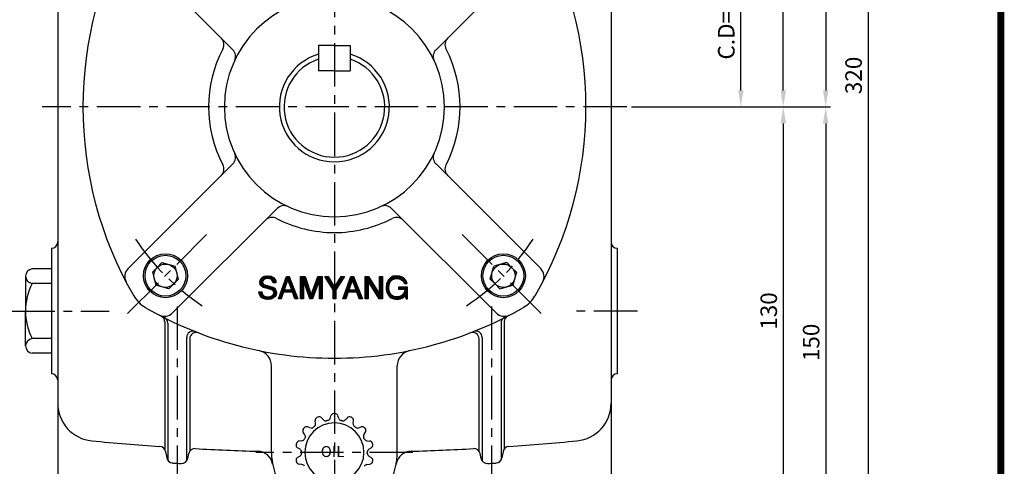
# Model space of a CAD drawing. Extents: x 0 to 377, y 0 to 267.
# Drawn here: x 235 to 377, y 100 to 164 of the extents above; entities that cross this region are included whole.
import ezdxf

# ---------------------------------------------------------------- set-up
doc = ezdxf.new("R2010")
doc.units = 0
doc.header["$LTSCALE"] = 5
doc.header["$MEASUREMENT"] = 0
doc.linetypes.add('CENTER', pattern=[2, 1.25, -0.25, 0.25, -0.25])
doc.layers.get('0').update_dxf_attribs({"color": 3, "linetype": 'CONTINUOUS'})
for name, color, linetype in [('01', 1, 'CENTER'), ('3', 3, 'CONTINUOUS'), ('5', 5, 'CONTINUOUS')]:
    doc.layers.add(name, color=color, linetype=linetype)
doc.styles.add('ROMANS', font='romans.shx')

# ---------------------------------------------------------------- blocks, each defined once
blk = doc.blocks.new('*X13')
at = {"color": 0}
for p, q in [((263.93, 22.1), (266.38, 24.55)), ((263.95, 22.3), (266.18, 24.52)), ((263.97, 22.5), (265.97, 24.49)), ((264.09, 22.79), (265.77, 24.47)), ((264.22, 23.1), (265.44, 24.31)), ((264.36, 23.41), (265.09, 24.14)), ((265.6, 23.59), (266.59, 24.58)), ((265.95, 23.76), (266.77, 24.58)), ((266.18, 23.82), (266.92, 24.56)), ((266.38, 23.84), (267.08, 24.54)), ((266.58, 23.87), (267.23, 24.52)), ((266.77, 23.88), (267.39, 24.5)), ((266.93, 23.86), (267.53, 24.47)), ((267.09, 23.84), (267.67, 24.42)), ((267.24, 23.82), (267.8, 24.38)), ((267.38, 23.78), (267.93, 24.33)), ((267.51, 23.74), (268.06, 24.29)), ((267.65, 23.7), (268.18, 24.22)), ((267.77, 23.65), (268.28, 24.15)), ((267.88, 23.57), (268.38, 24.08)), ((267.99, 23.5), (268.49, 24)), ((268.09, 23.43), (268.59, 23.93)), ((268.18, 23.35), (268.69, 23.86)), ((268.26, 23.25), (268.77, 23.76)), ((268.34, 23.15), (268.85, 23.66)), ((268.42, 23.06), (268.93, 23.56)), ((268.49, 22.95), (269, 23.46)), ((268.55, 22.83), (269.08, 23.36)), ((263.85, 21.49), (264.68, 22.32)), ((263.86, 21.32), (264.65, 22.12)), ((263.88, 21.69), (264.8, 22.61)), ((263.88, 21.17), (264.63, 21.91)), ((263.9, 21.89), (264.92, 22.91)), ((263.9, 21.01), (264.6, 21.71)), ((263.92, 20.86), (264.57, 21.51)), ((263.94, 20.7), (264.58, 21.34)), ((263.96, 20.54), (264.6, 21.18)), ((263.99, 20.39), (264.62, 21.02)), ((264.05, 20.27), (264.64, 20.86)), ((267.13, 21.59), (267.16, 21.62)), ((267.13, 21.41), (267.34, 21.62)), ((267.13, 21.24), (267.51, 21.62)), ((267.13, 21.06), (267.69, 21.62)), ((267.15, 18.42), (269.49, 20.77)), ((267.31, 21.06), (267.87, 21.62)), ((267.48, 21.06), (268.04, 21.62)), ((267.66, 21.06), (268.22, 21.62)), ((267.84, 21.06), (268.4, 21.62)), ((268.01, 21.06), (268.57, 21.62)), ((268.19, 21.06), (268.75, 21.62)), ((268.37, 21.06), (268.93, 21.62)), ((268.37, 19.83), (269.49, 20.95)), ((268.54, 21.06), (269.1, 21.62)), ((268.59, 20.22), (269.49, 21.12)), ((268.61, 22.72), (269.14, 23.25)), ((268.67, 22.6), (269.2, 23.12)), ((268.69, 20.49), (269.49, 21.3)), ((268.72, 21.06), (269.28, 21.62)), ((268.73, 20.71), (269.49, 21.48)), ((268.77, 20.93), (269.46, 21.62)), ((268.84, 22.59), (269.25, 23)), ((269.02, 22.59), (269.3, 22.87)), ((269.19, 22.59), (269.35, 22.74)), ((269.37, 22.59), (269.4, 22.62)), ((264.1, 20.15), (264.66, 20.7)), ((264.15, 20.03), (264.7, 20.57)), ((264.21, 19.9), (264.75, 20.44)), ((264.26, 19.78), (264.8, 20.32)), ((264.32, 19.66), (264.85, 20.19)), ((264.37, 19.54), (264.9, 20.06)), ((264.46, 19.45), (264.96, 19.94)), ((264.54, 19.35), (265.04, 19.85)), ((264.63, 19.26), (265.13, 19.76)), ((264.71, 19.17), (265.21, 19.67)), ((264.8, 19.08), (265.3, 19.58)), ((264.88, 18.99), (265.38, 19.49)), ((264.97, 18.9), (265.49, 19.42)), ((265.09, 18.84), (265.61, 19.36)), ((265.21, 18.78), (265.72, 19.29)), ((265.33, 18.72), (265.84, 19.23)), ((265.45, 18.67), (265.95, 19.17)), ((265.56, 18.61), (266.09, 19.13)), ((265.68, 18.55), (266.25, 19.11)), ((265.81, 18.5), (266.4, 19.09)), ((265.97, 18.48), (266.56, 19.07)), ((266.13, 18.46), (266.72, 19.05)), ((266.28, 18.44), (266.92, 19.08)), ((266.44, 18.42), (267.12, 19.11)), ((266.6, 18.4), (267.33, 19.13)), ((266.76, 18.39), (267.63, 19.26)), ((266.95, 18.41), (268.11, 19.56)), ((267.36, 18.46), (269.49, 20.59)), ((267.59, 18.51), (269.49, 20.42)), ((267.85, 18.6), (269.49, 20.24)), ((268.16, 18.73), (269.49, 20.06)), ((268.8, 19.19), (269.49, 19.88)), ((268.85, 19.07), (269.49, 19.71)), ((268.91, 18.95), (269.49, 19.53)), ((268.97, 18.83), (269.49, 19.35)), ((269.02, 18.71), (269.49, 19.18)), ((269.08, 18.58), (269.49, 19)), ((269.24, 18.58), (269.49, 18.82)), ((269.42, 18.58), (269.49, 18.65))]:
    blk.add_line(p, q, dxfattribs=at)
blk = doc.blocks.new('*X8')
at = {"color": 0}
for p, q in [((236.33, 20.31), (236.88, 20.86)), ((236.35, 20.51), (236.7, 20.86)), ((236.45, 20.78), (236.52, 20.86)), ((236.5, 20.31), (237.05, 20.86)), ((236.68, 20.31), (237.23, 20.86)), ((236.86, 20.31), (237.41, 20.86)), ((237.03, 20.31), (237.59, 20.86)), ((237.21, 20.31), (237.76, 20.86)), ((237.39, 20.31), (237.94, 20.86)), ((237.56, 20.31), (238.12, 20.86)), ((237.74, 20.31), (238.29, 20.86)), ((237.92, 20.31), (238.45, 20.83)), ((238.09, 20.31), (238.49, 20.7)), ((238.27, 20.31), (238.54, 20.57)), ((238.45, 20.31), (238.59, 20.44)), ((238.62, 20.31), (238.63, 20.31))]:
    blk.add_line(p, q, dxfattribs=at)
blk = doc.blocks.new('*X9')
at = {"color": 0}
for p, q in [((236.35, 22.45), (237.39, 23.49)), ((236.46, 22.73), (237.49, 23.77)), ((236.56, 23.01), (237.58, 24.04)), ((236.66, 23.3), (237.68, 24.31)), ((236.77, 23.58), (237.58, 24.39)), ((236.87, 23.86), (237.41, 24.39)), ((236.98, 24.14), (237.23, 24.39)), ((237.42, 23.52), (237.91, 24.01)), ((237.47, 23.39), (237.96, 23.88)), ((237.49, 23.77), (237.86, 24.13)), ((237.52, 23.26), (238.01, 23.75)), ((237.57, 23.14), (238.06, 23.63)), ((237.58, 24.04), (237.81, 24.26)), ((237.61, 23.01), (238.11, 23.5)), ((237.66, 22.88), (238.16, 23.37)), ((237.68, 24.31), (237.76, 24.39)), ((235.31, 19.64), (236.45, 20.78)), ((235.41, 19.92), (236.54, 21.05)), ((235.52, 20.2), (236.64, 21.32)), ((235.62, 20.49), (236.73, 21.59)), ((235.73, 20.77), (236.83, 21.87)), ((235.83, 21.05), (236.92, 22.14)), ((235.94, 21.33), (237.02, 22.41)), ((236.04, 21.61), (237.11, 22.68)), ((236.14, 21.89), (237.2, 22.95)), ((236.25, 22.17), (237.3, 23.22)), ((237.71, 22.75), (238.21, 23.25)), ((237.76, 22.62), (238.26, 23.12)), ((237.81, 22.49), (238.31, 22.99)), ((237.86, 22.36), (238.36, 22.87)), ((237.9, 22.24), (238.41, 22.74)), ((237.95, 22.11), (238.46, 22.61)), ((238, 21.98), (238.51, 22.48)), ((238.05, 21.85), (238.56, 22.36)), ((238.1, 21.72), (238.61, 22.23)), ((238.14, 21.59), (238.66, 22.1)), ((238.19, 21.46), (238.71, 21.98)), ((238.24, 21.34), (238.76, 21.85)), ((238.29, 21.21), (238.81, 21.72)), ((238.34, 21.08), (238.86, 21.6)), ((238.39, 20.95), (238.91, 21.47)), ((238.45, 20.83), (238.95, 21.34)), ((238.49, 20.7), (239, 21.22)), ((238.54, 20.57), (239.05, 21.09)), ((238.59, 20.44), (239.1, 20.96)), ((238.63, 20.31), (239.15, 20.84)), ((234.94, 18.56), (236.07, 19.7)), ((235, 18.8), (236.16, 19.97)), ((235.1, 19.08), (236.26, 20.24)), ((235.11, 18.56), (235.98, 19.42)), ((235.21, 19.36), (236.35, 20.51)), ((235.29, 18.56), (235.88, 19.15)), ((235.47, 18.56), (235.79, 18.88)), ((235.64, 18.56), (235.69, 18.61)), ((238.68, 20.18), (239.2, 20.71)), ((238.73, 20.05), (239.25, 20.58)), ((238.77, 19.92), (239.3, 20.45)), ((238.82, 19.79), (239.35, 20.33)), ((238.87, 19.66), (239.4, 20.2)), ((238.91, 19.53), (239.45, 20.07)), ((238.96, 19.4), (239.5, 19.95)), ((239.01, 19.27), (239.55, 19.82)), ((239.05, 19.14), (239.6, 19.69)), ((239.1, 19.01), (239.65, 19.57)), ((239.15, 18.88), (239.7, 19.44)), ((239.19, 18.75), (239.75, 19.31)), ((239.24, 18.62), (239.8, 19.19)), ((239.34, 18.55), (239.85, 19.06)), ((239.52, 18.55), (239.9, 18.93)), ((239.7, 18.55), (239.95, 18.81)), ((239.87, 18.55), (240, 18.68))]:
    blk.add_line(p, q, dxfattribs=at)
blk = doc.blocks.new('*X7')
at = {"color": 0}
for p, q in [((230.03, 22.85), (231.72, 24.54)), ((230.05, 23.04), (231.52, 24.52)), ((230.06, 22.7), (231.92, 24.57)), ((230.08, 23.25), (231.32, 24.49)), ((230.13, 23.48), (231.03, 24.38)), ((230.26, 23.78), (230.71, 24.23)), ((231.21, 23.67), (232.12, 24.59)), ((231.52, 23.8), (232.28, 24.57)), ((231.75, 23.86), (232.44, 24.55)), ((231.95, 23.88), (232.59, 24.53)), ((232.14, 23.89), (232.75, 24.51)), ((232.3, 23.88), (232.9, 24.48)), ((232.45, 23.86), (233.05, 24.45)), ((232.61, 23.83), (233.16, 24.39)), ((232.74, 23.79), (233.28, 24.33)), ((232.86, 23.73), (233.39, 24.27)), ((232.98, 23.68), (233.51, 24.21)), ((233.09, 23.61), (233.63, 24.15)), ((233.18, 23.52), (233.71, 24.05)), ((233.26, 23.43), (233.79, 23.96)), ((233.34, 23.33), (233.88, 23.87)), ((233.4, 23.21), (233.96, 23.77)), ((233.46, 23.1), (234.03, 23.66)), ((233.49, 22.95), (234.08, 23.54)), ((233.51, 22.79), (234.14, 23.42)), ((230.09, 22.55), (230.83, 23.3)), ((230.12, 22.4), (230.76, 23.04)), ((230.14, 22.25), (230.72, 22.83)), ((230.22, 22.15), (230.76, 22.7)), ((230.29, 22.05), (230.81, 22.56)), ((230.37, 21.95), (230.89, 22.47)), ((230.45, 21.85), (230.97, 22.38)), ((230.55, 21.78), (231.08, 22.31)), ((230.66, 21.71), (231.21, 22.26)), ((230.77, 21.64), (231.34, 22.21)), ((230.88, 21.58), (231.47, 22.17)), ((231, 21.52), (231.61, 22.13)), ((231.14, 21.48), (231.74, 22.09)), ((231.28, 21.44), (231.88, 22.05)), ((231.42, 21.41), (232.02, 22.01)), ((231.55, 21.37), (232.16, 21.97)), ((231.69, 21.33), (232.29, 21.93)), ((231.83, 21.29), (232.43, 21.89)), ((231.97, 21.25), (232.57, 21.85)), ((232.11, 21.21), (232.7, 21.81)), ((232.24, 21.17), (232.84, 21.77)), ((232.38, 21.13), (232.98, 21.73)), ((232.52, 21.1), (233.11, 21.69)), ((232.66, 21.06), (233.25, 21.65)), ((232.8, 21.02), (233.39, 21.61)), ((232.93, 20.98), (233.51, 21.55)), ((233.06, 20.93), (233.62, 21.49)), ((233.19, 20.88), (233.73, 21.42)), ((233.31, 20.82), (233.84, 21.36)), ((233.4, 20.74), (233.96, 21.29)), ((233.49, 20.65), (234.03, 21.19)), ((233.57, 20.55), (234.1, 21.08)), ((233.61, 20.42), (234.17, 20.98)), ((233.64, 22.74), (234.19, 23.3)), ((233.64, 20.27), (234.24, 20.87)), ((233.66, 20.12), (234.29, 20.75)), ((233.81, 22.74), (234.23, 23.16)), ((233.98, 22.73), (234.25, 23)), ((234.15, 22.73), (234.27, 22.84)), ((229.79, 20.31), (229.83, 20.35)), ((229.81, 20.15), (230.01, 20.35)), ((229.83, 19.99), (230.19, 20.35)), ((229.85, 19.84), (230.36, 20.35)), ((229.91, 19.72), (230.54, 20.35)), ((229.97, 19.6), (230.57, 20.21)), ((230.02, 19.48), (230.59, 20.05)), ((230.08, 19.36), (230.62, 19.9)), ((230.15, 19.26), (230.69, 19.8)), ((230.24, 19.17), (230.76, 19.69)), ((230.33, 19.08), (230.83, 19.58)), ((230.42, 18.99), (230.92, 19.5)), ((230.5, 18.9), (231.01, 19.41)), ((230.6, 18.82), (231.1, 19.32)), ((230.72, 18.76), (231.22, 19.26)), ((230.83, 18.7), (231.34, 19.21)), ((230.95, 18.64), (231.47, 19.16)), ((231.07, 18.58), (231.6, 19.11)), ((231.18, 18.52), (231.76, 19.09)), ((231.33, 18.49), (231.92, 19.08)), ((231.49, 18.47), (232.08, 19.06)), ((231.65, 18.45), (232.26, 19.07)), ((231.8, 18.43), (232.45, 19.08)), ((231.96, 18.41), (232.66, 19.12)), ((232.12, 18.39), (232.91, 19.18)), ((232.32, 18.42), (234.35, 20.45)), ((232.52, 18.44), (234.37, 20.3)), ((232.71, 18.46), (234.4, 20.15)), ((232.91, 18.48), (234.4, 19.97)), ((233.18, 18.57), (234.35, 19.75)), ((233.47, 18.69), (234.27, 19.49)), ((233.64, 19.91), (234.32, 20.6))]:
    blk.add_line(p, q, dxfattribs=at)
blk = doc.blocks.new('*X11')
at = {"color": 0}
for p, q in [((247.2, 24.29), (247.31, 24.4)), ((247.27, 24.18), (247.49, 24.4)), ((247.34, 24.07), (247.67, 24.4)), ((247.41, 23.96), (247.84, 24.4)), ((247.47, 23.85), (248, 24.38)), ((247.54, 23.74), (248.06, 24.27)), ((247.61, 23.63), (248.13, 24.16)), ((247.68, 23.52), (248.2, 24.04)), ((247.75, 23.42), (248.26, 23.93)), ((247.81, 23.31), (248.33, 23.82)), ((247.88, 23.2), (248.4, 23.71)), ((247.95, 23.09), (248.46, 23.6)), ((248.02, 22.98), (248.53, 23.49)), ((248.08, 22.87), (248.6, 23.38)), ((249.17, 21.13), (251.94, 23.9)), ((249.24, 21.02), (251.6, 23.39)), ((249.91, 22.04), (252.26, 24.4)), ((250.23, 22.54), (252.09, 24.4)), ((250.56, 23.04), (251.91, 24.4)), ((250.88, 23.55), (251.73, 24.4)), ((251.21, 24.05), (251.55, 24.4)), ((248.15, 22.76), (248.66, 23.27)), ((248.22, 22.65), (248.73, 23.16)), ((248.29, 22.54), (248.79, 23.05)), ((248.36, 22.44), (248.86, 22.94)), ((248.42, 22.33), (248.93, 22.83)), ((248.49, 22.22), (248.99, 22.72)), ((248.56, 22.11), (249.06, 22.61)), ((248.63, 22), (249.13, 22.5)), ((248.7, 21.89), (249.19, 22.39)), ((248.76, 21.78), (249.26, 22.28)), ((248.83, 21.67), (249.32, 22.17)), ((248.9, 21.56), (249.39, 22.06)), ((248.97, 21.45), (249.46, 21.95)), ((249.03, 21.35), (249.52, 21.84)), ((249.1, 21.24), (249.59, 21.72)), ((249.3, 20.9), (251.27, 22.88)), ((249.3, 20.72), (250.94, 22.37)), ((249.3, 20.55), (250.6, 21.86)), ((249.3, 20.37), (250.27, 21.35)), ((249.3, 20.19), (249.99, 20.89)), ((249.3, 20.02), (249.99, 20.71)), ((249.3, 19.84), (249.99, 20.53)), ((249.3, 19.66), (249.99, 20.36)), ((249.3, 19.49), (249.99, 20.18)), ((249.3, 19.31), (249.99, 20)), ((249.3, 19.13), (249.99, 19.83)), ((249.3, 18.96), (249.99, 19.65)), ((249.3, 18.78), (249.99, 19.47)), ((249.3, 18.6), (249.99, 19.3)), ((249.44, 18.57), (249.99, 19.12)), ((249.61, 18.57), (249.99, 18.94)), ((249.79, 18.57), (249.99, 18.77)), ((249.97, 18.57), (249.99, 18.59))]:
    blk.add_line(p, q, dxfattribs=at)
blk = doc.blocks.new('*X10')
at = {"color": 0}
for p, q in [((240.76, 23.68), (241.48, 24.4)), ((240.76, 23.86), (241.31, 24.4)), ((240.76, 24.03), (241.13, 24.4)), ((240.76, 24.21), (240.95, 24.4)), ((240.76, 24.39), (240.78, 24.4)), ((240.76, 23.5), (241.52, 24.26)), ((240.76, 23.33), (241.52, 24.08)), ((240.76, 23.15), (241.52, 23.9)), ((240.76, 22.97), (241.52, 23.73)), ((240.76, 22.8), (241.52, 23.55)), ((240.76, 22.62), (241.52, 23.37)), ((241.52, 24.08), (241.84, 24.4)), ((241.52, 24.26), (241.66, 24.4)), ((241.52, 23.9), (241.95, 24.34)), ((241.52, 23.73), (242, 24.21)), ((241.52, 23.55), (242.04, 24.07)), ((241.52, 23.38), (242.08, 23.94)), ((241.57, 23.25), (242.13, 23.81)), ((241.61, 23.12), (242.17, 23.68)), ((241.66, 22.98), (242.22, 23.54)), ((241.7, 22.85), (242.26, 23.41)), ((244.54, 22.33), (245.69, 23.48)), ((244.64, 22.61), (245.69, 23.66)), ((244.74, 22.88), (245.69, 23.84)), ((244.83, 23.16), (245.69, 24.01)), ((244.93, 23.43), (245.69, 24.19)), ((245.03, 23.71), (245.69, 24.37)), ((245.13, 23.98), (245.54, 24.39)), ((245.23, 24.26), (245.36, 24.39)), ((245.69, 23.66), (246.42, 24.39)), ((245.69, 23.84), (246.24, 24.39)), ((245.69, 24.01), (246.07, 24.39)), ((245.69, 24.19), (245.89, 24.39)), ((245.69, 24.37), (245.71, 24.39)), ((245.69, 23.48), (246.46, 24.25)), ((245.69, 23.31), (246.46, 24.07)), ((245.69, 23.13), (246.46, 23.9)), ((245.69, 22.95), (246.46, 23.72)), ((245.69, 22.78), (246.46, 23.54)), ((245.69, 22.6), (246.46, 23.36)), ((240.76, 22.44), (241.52, 23.2)), ((240.76, 22.27), (241.52, 23.02)), ((240.76, 22.09), (241.52, 22.84)), ((240.76, 21.91), (241.52, 22.67)), ((240.76, 21.74), (241.52, 22.49)), ((240.76, 21.56), (241.52, 22.31)), ((240.76, 21.38), (241.52, 22.14)), ((240.76, 21.21), (241.52, 21.96)), ((240.76, 21.03), (241.52, 21.78)), ((240.76, 20.85), (241.52, 21.61)), ((240.76, 20.68), (241.52, 21.43)), ((240.76, 20.5), (241.52, 21.25)), ((240.76, 20.32), (241.52, 21.08)), ((240.76, 20.14), (241.52, 20.9)), ((240.76, 19.97), (241.52, 20.72)), ((241.75, 22.72), (242.3, 23.28)), ((241.79, 22.59), (242.35, 23.15)), ((241.84, 22.46), (242.39, 23.01)), ((241.88, 22.33), (242.44, 22.88)), ((241.93, 22.2), (242.48, 22.75)), ((241.98, 22.07), (242.52, 22.61)), ((242.02, 21.93), (242.57, 22.48)), ((242.07, 21.8), (242.61, 22.35)), ((242.11, 21.67), (242.66, 22.22)), ((242.16, 21.54), (242.7, 22.08)), ((242.2, 21.41), (242.74, 21.95)), ((242.25, 21.28), (242.79, 21.82)), ((242.29, 21.15), (242.83, 21.68)), ((242.34, 21.02), (242.88, 21.55)), ((242.39, 20.88), (242.92, 21.42)), ((242.43, 20.75), (242.96, 21.29)), ((242.48, 20.62), (243.01, 21.15)), ((242.52, 20.49), (243.05, 21.02)), ((242.57, 20.36), (243.1, 20.89)), ((242.61, 20.23), (243.14, 20.75)), ((243.65, 19.86), (244.79, 20.99)), ((243.75, 20.13), (244.89, 21.27)), ((243.85, 20.41), (245, 21.55)), ((243.95, 20.68), (245.1, 21.83)), ((244.05, 20.96), (245.2, 22.11)), ((244.15, 21.23), (245.31, 22.39)), ((244.24, 21.51), (245.41, 22.67)), ((244.34, 21.78), (245.51, 22.95)), ((244.44, 22.06), (245.62, 23.23)), ((245.69, 22.42), (246.46, 23.19)), ((245.69, 22.25), (246.46, 23.01)), ((245.69, 22.07), (246.46, 22.83)), ((245.69, 21.89), (246.46, 22.66)), ((245.69, 21.72), (246.46, 22.48)), ((245.69, 21.54), (246.46, 22.3)), ((245.69, 21.36), (246.46, 22.13)), ((245.69, 21.19), (246.46, 21.95)), ((245.69, 21.01), (246.46, 21.77)), ((245.69, 20.83), (246.46, 21.6)), ((245.69, 20.66), (246.46, 21.42)), ((245.69, 20.48), (246.46, 21.24)), ((245.69, 20.3), (246.46, 21.07)), ((245.69, 20.12), (246.46, 20.89)), ((240.76, 19.79), (241.52, 20.55)), ((240.76, 19.61), (241.52, 20.37)), ((240.76, 19.44), (241.52, 20.19)), ((240.76, 19.26), (241.52, 20.01)), ((240.76, 19.08), (241.52, 19.84)), ((240.76, 18.91), (241.52, 19.66)), ((240.76, 18.73), (241.52, 19.48)), ((240.77, 18.56), (241.52, 19.31)), ((240.95, 18.56), (241.52, 19.13)), ((241.12, 18.56), (241.52, 18.95)), ((241.3, 18.56), (241.52, 18.78)), ((241.48, 18.56), (241.52, 18.6)), ((242.66, 20.1), (243.18, 20.62)), ((242.71, 19.97), (243.23, 20.49)), ((242.75, 19.84), (243.27, 20.36)), ((242.8, 19.7), (243.32, 20.22)), ((242.84, 19.57), (243.36, 20.09)), ((242.89, 19.44), (243.4, 19.96)), ((242.93, 19.31), (243.45, 19.83)), ((242.98, 19.18), (243.49, 19.69)), ((243.02, 19.05), (243.54, 19.56)), ((243.07, 18.92), (244.58, 20.43)), ((243.12, 18.79), (244.48, 20.15)), ((243.16, 18.65), (244.37, 19.87)), ((243.24, 18.56), (244.27, 19.59)), ((243.42, 18.56), (244.17, 19.31)), ((243.56, 19.58), (244.68, 20.71)), ((243.6, 18.56), (244.06, 19.03)), ((243.78, 18.56), (243.96, 18.75)), ((245.69, 19.95), (246.46, 20.71)), ((245.69, 19.77), (246.46, 20.54)), ((245.69, 19.59), (246.46, 20.36)), ((245.69, 19.42), (246.46, 20.18)), ((245.69, 19.24), (246.46, 20.01)), ((245.69, 19.06), (246.46, 19.83)), ((245.69, 18.89), (246.46, 19.65)), ((245.69, 18.71), (246.46, 19.48)), ((245.72, 18.56), (246.46, 19.3)), ((245.9, 18.56), (246.46, 19.12)), ((246.07, 18.56), (246.46, 18.95)), ((246.25, 18.56), (246.46, 18.77)), ((246.43, 18.56), (246.46, 18.59))]:
    blk.add_line(p, q, dxfattribs=at)
blk = doc.blocks.new('*X12')
at = {"color": 0}
for p, q in [((258.31, 23.73), (258.98, 24.4)), ((258.31, 23.91), (258.8, 24.4)), ((258.31, 24.08), (258.63, 24.4)), ((258.31, 24.26), (258.45, 24.4)), ((258.31, 23.55), (259.08, 24.32)), ((258.31, 23.38), (259.08, 24.15)), ((258.31, 23.2), (259.08, 23.97)), ((258.31, 23.02), (259.08, 23.79)), ((258.31, 22.85), (259.08, 23.62)), ((258.31, 22.67), (259.08, 23.44)), ((259.08, 24.32), (259.16, 24.4)), ((259.08, 24.15), (259.26, 24.33)), ((259.08, 23.97), (259.33, 24.22)), ((259.08, 23.79), (259.4, 24.11)), ((259.08, 23.62), (259.47, 24)), ((259.08, 23.44), (259.54, 23.89)), ((259.08, 23.26), (259.61, 23.79)), ((259.13, 23.13), (259.67, 23.68)), ((259.2, 23.02), (259.74, 23.57)), ((259.27, 22.92), (259.81, 23.46)), ((259.33, 22.81), (259.88, 23.35)), ((262.13, 23.66), (262.87, 24.4)), ((262.13, 23.84), (262.69, 24.4)), ((262.13, 24.02), (262.52, 24.4)), ((262.13, 24.19), (262.34, 24.4)), ((262.13, 24.37), (262.16, 24.4)), ((262.13, 23.49), (262.9, 24.25)), ((262.13, 23.31), (262.9, 24.08)), ((262.13, 23.13), (262.9, 23.9)), ((262.13, 22.96), (262.9, 23.72)), ((262.13, 22.78), (262.9, 23.55)), ((262.13, 22.6), (262.9, 23.37)), ((258.31, 22.49), (259.08, 23.26)), ((258.31, 22.32), (259.08, 23.08)), ((258.31, 22.14), (259.08, 22.91)), ((258.31, 21.96), (259.08, 22.73)), ((258.31, 21.79), (259.08, 22.55)), ((258.31, 21.61), (259.08, 22.38)), ((258.31, 21.43), (259.08, 22.2)), ((258.31, 21.26), (259.08, 22.02)), ((258.31, 21.08), (259.08, 21.85)), ((258.31, 20.9), (259.08, 21.67)), ((258.31, 20.73), (259.08, 21.49)), ((258.31, 20.55), (259.08, 21.32)), ((258.31, 20.37), (259.08, 21.14)), ((258.31, 20.2), (259.08, 20.96)), ((258.31, 20.02), (259.08, 20.79)), ((259.4, 22.7), (259.95, 23.24)), ((259.47, 22.59), (260.01, 23.13)), ((259.54, 22.48), (260.08, 23.02)), ((259.61, 22.37), (260.15, 22.92)), ((259.68, 22.26), (260.22, 22.81)), ((259.74, 22.16), (260.29, 22.7)), ((259.81, 22.05), (260.36, 22.59)), ((259.88, 21.94), (260.42, 22.48)), ((259.95, 21.83), (260.49, 22.37)), ((260.02, 21.72), (260.56, 22.26)), ((260.09, 21.61), (260.63, 22.16)), ((260.15, 21.5), (260.7, 22.05)), ((260.22, 21.4), (260.76, 21.94)), ((260.29, 21.29), (260.83, 21.83)), ((260.36, 21.18), (260.9, 21.72)), ((260.43, 21.07), (260.97, 21.61)), ((260.49, 20.96), (261.04, 21.5)), ((260.56, 20.85), (261.1, 21.4)), ((260.63, 20.75), (261.17, 21.29)), ((260.7, 20.64), (261.24, 21.18)), ((260.77, 20.53), (261.31, 21.07)), ((260.84, 20.42), (261.38, 20.96)), ((260.9, 20.31), (261.45, 20.85)), ((260.97, 20.2), (261.51, 20.74)), ((262.13, 22.42), (262.9, 23.19)), ((262.13, 22.25), (262.9, 23.02)), ((262.13, 22.07), (262.9, 22.84)), ((262.13, 21.89), (262.9, 22.66)), ((262.13, 21.72), (262.9, 22.49)), ((262.13, 21.54), (262.9, 22.31)), ((262.13, 21.36), (262.9, 22.13)), ((262.13, 21.19), (262.9, 21.96)), ((262.13, 21.01), (262.9, 21.78)), ((262.13, 20.83), (262.9, 21.6)), ((262.13, 20.66), (262.9, 21.42)), ((262.13, 20.48), (262.9, 21.25)), ((262.13, 20.3), (262.9, 21.07)), ((262.13, 20.13), (262.9, 20.89)), ((262.13, 19.95), (262.9, 20.72)), ((258.31, 19.84), (259.08, 20.61)), ((258.31, 19.67), (259.08, 20.43)), ((258.31, 19.49), (259.08, 20.26)), ((258.31, 19.31), (259.08, 20.08)), ((258.31, 19.13), (259.08, 19.9)), ((258.31, 18.96), (259.08, 19.73)), ((258.31, 18.78), (259.08, 19.55)), ((258.31, 18.6), (259.08, 19.37)), ((258.45, 18.57), (259.08, 19.2)), ((258.63, 18.57), (259.08, 19.02)), ((258.81, 18.57), (259.08, 18.84)), ((258.98, 18.57), (259.08, 18.67)), ((261.04, 20.09), (261.58, 20.64)), ((261.11, 19.99), (261.65, 20.53)), ((261.18, 19.88), (261.72, 20.42)), ((261.25, 19.77), (261.79, 20.31)), ((261.31, 19.66), (261.85, 20.2)), ((261.38, 19.55), (261.92, 20.09)), ((261.45, 19.44), (261.99, 19.98)), ((261.52, 19.33), (262.06, 19.87)), ((261.59, 19.23), (262.13, 19.77)), ((261.66, 19.12), (262.13, 19.6)), ((261.72, 19.01), (262.13, 19.42)), ((261.79, 18.9), (262.13, 19.24)), ((261.86, 18.79), (262.13, 19.07)), ((261.93, 18.68), (262.13, 18.89)), ((262, 18.58), (262.13, 18.71)), ((262.13, 19.77), (262.9, 20.54)), ((262.13, 19.6), (262.9, 20.36)), ((262.13, 19.42), (262.9, 20.19)), ((262.13, 19.24), (262.9, 20.01)), ((262.13, 19.07), (262.9, 19.83)), ((262.13, 18.89), (262.9, 19.66)), ((262.13, 18.71), (262.9, 19.48)), ((262.16, 18.57), (262.9, 19.3)), ((262.34, 18.57), (262.9, 19.13)), ((262.52, 18.57), (262.9, 18.95)), ((262.69, 18.57), (262.9, 18.77)), ((262.87, 18.57), (262.9, 18.6))]:
    blk.add_line(p, q, dxfattribs=at)

msp = doc.modelspace()

# ---------------------------------------------------------------- linework, layer by layer
at = {"color": 2}
for p, q in [((351.3, 226.39), (351.3, 154.24)), ((357.4, 226.39), (357.4, 86.38)), ((345.19, 154.24), (345.19, 217.35)), ((339.08, 154.24), (339.08, 185.68)), ((323.34, 151.86), (339.76, 151.86)), ((339.76, 151.86), (345.87, 151.86)), ((345.87, 151.86), (351.98, 151.86)), ((345.19, 149.49), (345.19, 95.43)), ((351.3, 149.49), (351.3, 86.38))]:
    msp.add_line(p, q, dxfattribs=at)
for p, q in [((240.78, 187.15), (240.78, 112.51)), ((320.4, 187.15), (320.4, 86.27)), ((250.91, 175.15), (265.97, 160.09)), ((310.28, 175.15), (295.22, 160.09)), ((278.33, 160.69), (278.33, 157.07)), ((280.59, 160.69), (278.33, 160.69)), ((280.59, 160.69), (282.86, 160.69)), ((282.86, 160.69), (282.86, 157.07)), ((280.59, 157.07), (278.33, 157.07)), ((280.59, 157.07), (282.86, 157.07)), ((250.91, 128.57), (265.97, 143.64)), ((310.28, 128.57), (295.22, 143.64)), ((257.3, 122.18), (272.37, 137.24)), ((303.88, 122.18), (288.82, 137.24)), ((239.88, 131.51), (239.88, 113.41)), ((321.31, 131.51), (321.31, 113.41)), ((255.09, 128.74), (255.78, 129.43)), ((255.78, 129.43), (257.66, 128.93)), ((305.41, 129.43), (303.53, 128.93)), ((306.1, 128.74), (305.41, 129.43)), ((239.88, 128.52), (237.1, 128.52)), ((255.09, 128.74), (254.41, 128.06)), ((254.41, 128.06), (254.91, 126.18)), ((258.16, 127.05), (257.66, 128.93)), ((303.03, 127.05), (303.53, 128.93)), ((306.1, 128.74), (306.78, 128.06)), ((306.78, 128.06), (306.28, 126.18)), ((236.16, 127.48), (236.16, 126.43)), ((236.16, 126.43), (236.16, 122.46)), ((239.88, 126.43), (237.1, 126.43)), ((256.79, 125.68), (254.91, 126.18)), ((257.47, 126.36), (256.79, 125.68)), ((257.47, 126.36), (258.16, 127.05)), ((303.72, 126.36), (303.03, 127.05)), ((303.72, 126.36), (304.4, 125.68)), ((304.4, 125.68), (306.28, 126.18)), ((236.16, 118.49), (236.16, 122.46)), ((256.17, 120.93), (256.17, 102.56)), ((256.62, 120.7), (256.62, 100.98)), ((304.57, 120.7), (304.57, 100.98)), ((305.02, 120.93), (305.02, 102.56)), ((236.16, 117.44), (236.16, 118.49)), ((239.88, 118.49), (237.1, 118.49)), ((259.33, 118.66), (259.33, 100.87)), ((259.78, 118.48), (259.78, 102.28)), ((301.4, 118.48), (301.4, 102.28)), ((301.86, 118.66), (301.86, 100.87)), ((239.88, 116.4), (237.1, 116.4)), ((271.55, 102.1), (271.55, 114.55)), ((289.64, 102.21), (289.64, 114.55)), ((240.78, 112.51), (240.78, 86.27)), ((277.89, 106.24), (277.84, 106.65)), ((279.02, 106.78), (278.73, 107.08)), ((279.97, 107), (280.1, 107.39)), ((281.22, 107), (281.09, 107.39)), ((282.17, 106.78), (282.46, 107.08)), ((283.3, 106.24), (283.35, 106.65)), ((276.35, 104.65), (276.12, 105)), ((277.13, 105.63), (276.74, 105.78)), ((284.06, 105.63), (284.45, 105.78)), ((284.84, 104.65), (285.07, 105)), ((275.93, 103.78), (275.51, 103.74)), ((285.26, 103.78), (285.68, 103.74)), ((256.3, 102.23), (256.48, 101.3)), ((275.65, 102.55), (275.29, 102.77)), ((285.54, 102.55), (285.9, 102.77)), ((304.89, 102.23), (304.71, 101.3)), ((259.49, 101.22), (259.63, 101.92)), ((275.65, 101.58), (275.29, 101.37)), ((285.54, 101.58), (285.9, 101.37)), ((301.7, 101.22), (301.56, 101.92)), ((275.93, 100.36), (275.51, 100.4)), ((285.26, 100.36), (285.68, 100.4))]:
    msp.add_line(p, q)
for centre, radius in [((256.28, 127.55), 3.17), ((256.28, 127.55), 2.94), ((304.91, 127.55), 3.17), ((304.91, 127.55), 2.94), ((256.28, 127.55), 1.68), ((304.91, 127.55), 1.68)]:
    msp.add_circle(centre, radius)
for centre, radius, start, end in [((298.69, 151.86), 54.29, 149.8998, 210.1002), ((262.5, 151.86), 54.29, 329.8998, 30.1002), ((280.59, 151.86), 15.83, 90, 270), ((280.59, 151.86), 15.83, 270, 90), ((263.32, 160.82), 1.36, 332.5973, 45), ((297.86, 160.82), 1.36, 135, 207.4027), ((280.59, 151.86), 18.1, 152.5973, 207.4027), ((280.59, 151.86), 18.1, 332.5973, 27.4027), ((265.01, 159.13), 1.36, 335.0052, 45), ((280.59, 151.86), 7.92, 106.6015, 270), ((280.59, 151.86), 7.24, 108.21, 270), ((280.59, 151.86), 7.92, 270, 73.3985), ((280.59, 151.86), 7.24, 270, 71.79), ((296.17, 159.13), 1.36, 135, 204.9948), ((265.01, 144.6), 1.36, 315, 24.9948), ((296.17, 144.6), 1.36, 155.0052, 225), ((263.32, 142.91), 1.36, 315, 27.4027), ((297.86, 142.91), 1.36, 152.5973, 225), ((273.33, 136.28), 1.36, 65.0052, 135), ((287.86, 136.28), 1.36, 45, 114.9948), ((271.64, 134.59), 1.36, 62.5973, 135), ((280.59, 151.86), 18.1, 242.5973, 270), ((280.59, 151.86), 18.1, 270, 297.4027), ((289.55, 134.59), 1.36, 45, 117.4027), ((239.88, 132.41), 0.905, 270, 0), ((321.31, 132.41), 0.905, 180, 270), ((237.21, 127.48), 1.05, 95.9645, 264.0355), ((252.07, 127.41), 1.64, 135, 207.6732), ((309.12, 127.41), 1.64, 332.3268, 45), ((244.97, 122.46), 8.82, 153.2483, 206.7517), ((237.1, 126.43), 2.571487996084172e-14, 258.071, 90), ((255.64, 126.91), 4.52, 210.1002, 239.8998), ((305.55, 126.91), 4.52, 300.1002, 329.8998), ((280.59, 169.96), 54.29, 239.8998, 270), ((256.14, 123.34), 1.64, 242.3268, 315), ((280.59, 169.96), 54.29, 270, 300.1002), ((305.04, 123.34), 1.64, 225, 297.6732), ((255.26, 120.93), 0.905, 0, 62.6763), ((255.71, 120.7), 0.905, 0, 63.2037), ((305.48, 120.7), 0.905, 116.7963, 180), ((305.93, 120.93), 0.905, 117.3237, 180), ((260.24, 118.66), 0.905, 68.3551, 180), ((260.69, 118.48), 0.905, 68.8595, 180), ((300.5, 118.48), 0.905, 0, 111.1405), ((300.95, 118.66), 0.905, 0, 111.6449), ((237.21, 117.44), 1.05, 95.9645, 264.0355), ((269.29, 114.55), 2.26, 0, 78.4637), ((291.9, 114.55), 2.26, 101.5363, 180), ((239.88, 112.51), 0.905, 0, 90), ((321.31, 112.51), 0.905, 90, 180), ((246.21, 109.17), 5.43, 180, 264.5521), ((314.98, 109.17), 5.43, 275.4479, 0), ((280.53, 107.25), 0.452, 90.7468, 161.5791), ((280.59, 102.07), 5.64, 90, 90.7468), ((280.59, 102.07), 5.64, 89.2532, 90), ((280.66, 107.25), 0.452, 18.4209, 89.2532), ((280.59, 102.1), 4.26, 90, 270), ((278.28, 106.71), 0.452, 116.4611, 187.2934), ((280.59, 102.07), 5.64, 114.9674, 116.4611), ((278.41, 106.77), 0.452, 44.1352, 114.9674), ((279.35, 107.1), 0.452, 224.1352, 283.9437), ((280.59, 102.07), 4.73, 101.7706, 103.9437), ((279.54, 107.14), 0.452, 281.7706, 341.5791), ((280.59, 102.1), 4.26, 270, 90), ((281.65, 107.14), 0.452, 198.4209, 258.2294), ((280.59, 102.07), 4.73, 76.0563, 78.2294), ((281.84, 107.1), 0.452, 256.0563, 315.8648), ((282.78, 106.77), 0.452, 65.0326, 135.8648), ((280.59, 102.07), 5.64, 63.5389, 65.0326), ((282.9, 106.71), 0.452, 352.7066, 63.5389), ((276.5, 105.25), 0.452, 142.1754, 213.0077), ((280.59, 102.07), 5.64, 140.6817, 142.1754), ((276.58, 105.35), 0.452, 69.8495, 140.6817), ((277.29, 106.06), 0.452, 249.8495, 309.6579), ((280.59, 102.07), 4.73, 127.4849, 129.6579), ((277.44, 106.18), 0.452, 307.4849, 7.2934), ((283.75, 106.18), 0.452, 172.7066, 232.5151), ((280.59, 102.07), 4.73, 50.3421, 52.5151), ((283.9, 106.06), 0.452, 230.3421, 290.1505), ((284.6, 105.35), 0.452, 39.3183, 110.1505), ((280.59, 102.07), 5.64, 37.8246, 39.3183), ((284.69, 105.25), 0.452, 326.9923, 37.8246), ((280.59, 469.66), 367.56, 264.5521, 266.0812), ((275.56, 103.29), 0.452, 95.5637, 166.396), ((275.88, 104.23), 0.452, 275.5637, 335.3722), ((280.59, 102.07), 4.73, 153.1992, 155.3722), ((275.97, 104.4), 0.452, 333.1992, 33.0077), ((285.22, 104.4), 0.452, 146.9923, 206.8008), ((280.59, 102.07), 4.73, 24.6278, 26.8008), ((285.31, 104.23), 0.452, 204.6278, 264.4363), ((285.63, 103.29), 0.452, 13.604, 84.4363), ((280.59, 469.66), 367.56, 273.9188, 275.4479), ((255.41, 102.06), 0.905, 11.1436, 86.0812), ((260.52, 101.75), 0.905, 86.8764, 168.5811), ((280.59, 469.66), 367.56, 266.8764, 268.2779), ((269.48, 100.01), 2.26, 10.6746, 88.2779), ((280.59, 102.1), 9.05, 180, 0.7052), ((275.53, 103.15), 0.452, 167.8897, 238.722), ((280.59, 102.07), 5.64, 166.396, 167.8897), ((275.41, 102.16), 0.452, 358.9135, 58.722), ((280.59, 102.07), 4.73, 178.9135, 181.0865), ((285.78, 102.16), 0.452, 121.278, 181.0865), ((280.59, 102.07), 4.73, 358.9135, 1.0865), ((285.66, 103.15), 0.452, 301.278, 12.1103), ((280.59, 102.07), 5.64, 12.1103, 13.604), ((291.71, 100.01), 2.26, 91.7221, 169.3254), ((280.59, 469.66), 367.56, 271.7221, 273.1236), ((300.67, 101.75), 0.905, 11.4189, 93.1236), ((305.78, 102.06), 0.905, 93.9188, 168.8564), ((257.37, 101.48), 0.905, 191.1436, 266.3909), ((258.6, 101.4), 0.905, 266.5822, 348.5811), ((275.53, 100.98), 0.452, 121.278, 192.1103), ((280.59, 102.07), 5.64, 192.1103, 193.604), ((275.56, 100.85), 0.452, 193.604, 264.4363), ((275.41, 101.97), 0.452, 301.278, 1.0865), ((285.78, 101.97), 0.452, 178.9135, 238.722), ((285.63, 100.85), 0.452, 275.5637, 346.396), ((285.66, 100.98), 0.452, 347.8897, 58.722), ((280.59, 102.07), 5.64, 346.396, 347.8897), ((302.59, 101.4), 0.905, 191.4189, 273.4178), ((303.82, 101.48), 0.905, 273.6091, 348.8564), ((280.59, 469.66), 369.82, 266.3909, 266.5822), ((275.88, 99.91), 0.452, 24.6278, 84.4363), ((285.31, 99.91), 0.452, 95.5637, 155.3722), ((280.59, 469.66), 369.82, 273.4178, 273.6091)]:
    msp.add_arc(centre, radius, start, end)
for points in [[(339.48, 154.24), (338.69, 154.24), (339.08, 151.86)], [(345.59, 154.24), (344.79, 154.24), (345.19, 151.86)], [(351.69, 154.24), (350.9, 154.24), (351.3, 151.86)], [(345.59, 149.49), (344.79, 149.49), (345.19, 151.86)], [(351.69, 149.49), (350.9, 149.49), (351.3, 151.86)]]:
    msp.add_solid(points, dxfattribs=at)
at = {"layer": '01'}
for p, q in [((280.59, 231.03), (280.59, 81.75)), ((322.67, 151.86), (238.52, 151.86)), ((250.84, 122.11), (262.2, 133.47)), ((310.35, 122.11), (298.99, 133.47)), ((234.11, 122.46), (248.16, 122.46)), ((257.98, 123.11), (257.98, 98.27)), ((303.21, 123.11), (303.21, 98.27)), ((324.2, 122.46), (315.04, 122.46)), ((291.9, 102.1), (269.28, 102.1))]:
    msp.add_line(p, q, dxfattribs=at)
for start, end in [(213.6169, 236.3831), (303.6169, 326.3831)]:
    msp.add_arc((280.59, 151.86), 34.38, start, end, dxfattribs=at)
at = {"layer": '3', "color": 5}
for p, q in [((270.55, 127.47), (271.01, 127.53)), ((271.01, 127.53), (271.49, 127.46)), ((289.59, 127.53), (289.07, 127.46)), ((290.01, 127.47), (289.59, 127.53)), ((269.86, 126.61), (269.9, 126.88)), ((269.92, 126.25), (269.86, 126.61)), ((269.9, 126.88), (270, 127.12)), ((270.09, 126.02), (269.92, 126.25)), ((270, 127.12), (270.23, 127.34)), ((270.23, 127.34), (270.55, 127.47)), ((270.29, 126.8), (270.23, 126.58)), ((270.23, 126.58), (270.29, 126.41)), ((270.41, 126.96), (270.29, 126.8)), ((270.29, 126.41), (270.4, 126.29)), ((270.4, 126.29), (270.59, 126.22)), ((270.57, 127.07), (270.41, 126.96)), ((270.76, 127.13), (270.57, 127.07)), ((270.59, 126.22), (271.72, 125.89)), ((270.96, 127.15), (270.76, 127.13)), ((271.04, 127.15), (270.96, 127.15)), ((271.31, 127.11), (271.04, 127.15)), ((271.52, 127.01), (271.31, 127.11)), ((271.49, 127.46), (271.83, 127.29)), ((271.66, 126.86), (271.52, 127.01)), ((271.74, 126.71), (271.66, 126.86)), ((271.77, 126.52), (271.74, 126.71)), ((272.19, 126.51), (271.77, 126.52)), ((271.83, 127.29), (272.03, 127.06)), ((272.03, 127.06), (272.16, 126.79)), ((272.16, 126.79), (272.19, 126.51)), ((272.53, 124.23), (273.71, 127.42)), ((274.06, 127.42), (272.95, 124.23)), ((273.71, 127.42), (274.09, 127.42)), ((274.45, 125.49), (273.9, 126.96)), ((274.09, 127.42), (275.35, 124.22)), ((275.73, 127.43), (276.37, 127.43)), ((275.73, 124.23), (275.73, 127.43)), ((276.15, 127.43), (276.15, 124.23)), ((277.06, 124.23), (276.15, 126.87)), ((276.37, 127.43), (277.26, 124.77)), ((277.26, 124.77), (278.2, 127.42)), ((278.43, 126.9), (277.45, 124.23)), ((278.2, 127.42), (278.85, 127.42)), ((278.43, 124.23), (278.43, 127.42)), ((278.85, 127.42), (278.85, 124.23)), ((279.22, 127.42), (279.69, 127.42)), ((280.4, 125.52), (279.22, 127.42)), ((279.69, 127.42), (280.59, 125.91)), ((280.59, 125.91), (281.57, 127.42)), ((282.03, 127.42), (280.78, 125.52)), ((281.57, 127.42), (282.03, 127.42)), ((281.8, 124.23), (282.98, 127.42)), ((281.8, 124.23), (282.98, 127.42)), ((283.33, 127.42), (282.22, 124.23)), ((283.17, 126.96), (282.65, 125.49)), ((282.98, 127.42), (283.36, 127.42)), ((282.98, 127.42), (283.36, 127.42)), ((283.72, 125.49), (283.17, 126.96)), ((283.72, 125.49), (283.17, 126.96)), ((283.36, 127.42), (284.62, 124.22)), ((283.36, 127.42), (284.62, 124.22)), ((285.01, 127.42), (285.51, 127.42)), ((285.01, 124.23), (285.01, 127.42)), ((285.43, 127.42), (285.43, 124.23)), ((287.03, 124.23), (285.43, 126.77)), ((285.51, 127.42), (287.1, 124.88)), ((287.1, 127.42), (287.52, 127.42)), ((287.1, 124.23), (287.1, 127.42)), ((287.52, 127.42), (287.52, 124.23)), ((288.11, 126.4), (288.04, 125.8)), ((288.32, 126.9), (288.11, 126.4)), ((288.65, 127.25), (288.32, 126.9)), ((288.43, 125.81), (288.49, 126.29)), ((288.49, 126.29), (288.64, 126.65)), ((288.64, 126.65), (288.89, 126.93)), ((289.07, 127.46), (288.65, 127.25)), ((288.89, 126.93), (289.23, 127.1)), ((289.23, 127.1), (289.6, 127.14)), ((289.6, 127.14), (289.89, 127.11)), ((289.89, 127.11), (290.17, 127.02)), ((290.37, 127.35), (290.01, 127.47)), ((290.17, 127.02), (290.39, 126.88)), ((290.7, 127.12), (290.37, 127.35)), ((290.39, 126.88), (290.55, 126.68)), ((290.55, 126.68), (290.68, 126.43)), ((290.68, 126.43), (291.08, 126.43)), ((290.92, 126.83), (290.7, 127.12)), ((291.08, 126.43), (290.92, 126.83)), ((269.72, 125.21), (270.15, 125.21)), ((269.76, 124.94), (269.72, 125.21)), ((269.91, 124.63), (269.76, 124.94)), ((270.36, 125.86), (270.09, 126.02)), ((270.15, 125.21), (270.18, 124.98)), ((270.18, 124.98), (270.29, 124.8)), ((270.29, 124.8), (270.46, 124.64)), ((271.49, 125.54), (270.36, 125.86)), ((271.68, 125.46), (271.49, 125.54)), ((271.81, 125.3), (271.68, 125.46)), ((271.68, 124.69), (271.81, 124.85)), ((271.72, 125.89), (272.01, 125.73)), ((271.86, 125.05), (271.81, 125.3)), ((271.81, 124.85), (271.86, 125.05)), ((272.01, 125.73), (272.19, 125.46)), ((272.21, 124.79), (272.09, 124.56)), ((272.19, 125.46), (272.26, 125.04)), ((272.26, 125.04), (272.21, 124.79)), ((274.57, 125.18), (273.28, 125.18)), ((273.39, 125.49), (274.46, 125.49)), ((274.92, 124.22), (274.46, 125.49)), ((280.4, 124.23), (280.4, 125.52)), ((280.78, 125.52), (280.78, 124.23)), ((282.55, 125.18), (282.22, 124.23)), ((283.84, 125.18), (282.55, 125.18)), ((283.84, 125.18), (282.55, 125.18)), ((282.65, 125.49), (283.72, 125.49)), ((282.66, 125.49), (283.73, 125.49)), ((284.18, 124.22), (283.73, 125.49)), ((284.18, 124.22), (283.84, 125.18)), ((288.04, 125.8), (288.11, 125.25)), ((288.11, 125.25), (288.32, 124.77)), ((288.32, 124.77), (288.64, 124.42)), ((288.48, 125.37), (288.43, 125.81)), ((288.64, 125), (288.48, 125.37)), ((288.88, 124.73), (288.64, 125)), ((289.21, 124.55), (288.88, 124.73)), ((289.84, 125.9), (289.84, 125.59)), ((291.13, 125.9), (289.84, 125.9)), ((289.84, 125.59), (290.74, 125.59)), ((290.51, 124.91), (290.28, 124.69)), ((290.67, 125.21), (290.51, 124.91)), ((290.74, 125.59), (290.67, 125.21)), ((291.13, 124.24), (291.13, 125.9)), ((270.16, 124.38), (269.91, 124.63)), ((270.5, 124.2), (270.16, 124.38)), ((270.46, 124.64), (270.7, 124.53)), ((271, 124.14), (270.5, 124.2)), ((270.7, 124.53), (270.98, 124.5)), ((270.98, 124.5), (271.25, 124.52)), ((271.47, 124.19), (271, 124.14)), ((271.25, 124.52), (271.48, 124.58)), ((271.84, 124.34), (271.47, 124.19)), ((271.48, 124.58), (271.68, 124.69)), ((272.09, 124.56), (271.84, 124.34)), ((272.95, 124.23), (272.53, 124.23)), ((275.35, 124.22), (274.92, 124.22)), ((276.15, 124.23), (275.73, 124.23)), ((277.45, 124.23), (277.06, 124.23)), ((278.85, 124.23), (278.43, 124.23)), ((280.78, 124.23), (280.4, 124.23)), ((282.22, 124.23), (281.8, 124.23)), ((282.22, 124.23), (281.8, 124.23)), ((284.62, 124.22), (284.18, 124.22)), ((284.62, 124.22), (284.18, 124.22)), ((285.43, 124.23), (285.01, 124.23)), ((287.52, 124.23), (287.03, 124.23)), ((288.64, 124.42), (289.08, 124.2)), ((289.08, 124.2), (289.61, 124.13)), ((289.6, 124.5), (289.21, 124.55)), ((289.96, 124.54), (289.6, 124.5)), ((289.61, 124.13), (289.87, 124.16)), ((289.87, 124.16), (290.13, 124.21)), ((290.28, 124.69), (289.96, 124.54)), ((290.13, 124.21), (290.36, 124.3)), ((290.36, 124.3), (290.55, 124.41)), ((290.55, 124.41), (290.74, 124.58)), ((290.74, 124.58), (290.9, 124.24)), ((290.9, 124.24), (291.13, 124.24))]:
    msp.add_line(p, q, dxfattribs=at)
at = {"layer": '3', "color": 1, "const_width": 1}
msp.add_lwpolyline([(0.5, 266), (376.5, 266), (376.5, 0), (0.5, 0), (0.5, 266.5)], dxfattribs=at)
at = {"layer": '5', "color": 1}
msp.add_line((376.5, -0.5), (376.5, 266.5), dxfattribs=at)

# ---------------------------------------------------------------- block references
at = {"layer": '3', "color": 5, "xscale": 0.5472, "yscale": 0.5472, "zscale": 0.5472}
for name, p in [('*X7', (143.99, 114.07)), ('*X9', (143.99, 114.07)), ('*X10', (143.99, 114.07)), ('*X11', (143.99, 114.07)), ('*X9', (153.26, 114.07)), ('*X12', (143.66, 114.07)), ('*X13', (143.66, 114.07)), ('*X8', (143.99, 114.07)), ('*X8', (153.26, 114.07))]:
    msp.add_blockref(name, p, dxfattribs=at)

# ---------------------------------------------------------------- texts
at = {"style": 'ROMANS'}
msp.add_text('OIL', height=1.583, dxfattribs=at).set_placement((278.63, 101.43))
at = {"color": 2, "char_height": 2.375, "attachment_point": 5, "rotation": 90, "style": 'ROMANS'}
for s, insert in [('\\A1;C.D=80H7', (336.99, 166.05)), ('\\A1;320', (355.31, 156.39)), ('\\A1;130', (343.1, 122.46)), ('\\A1;150', (349.2, 117.94))]:
    msp.add_mtext(s, dxfattribs=dict(at, insert=insert))

doc.saveas('drawing.dxf')
